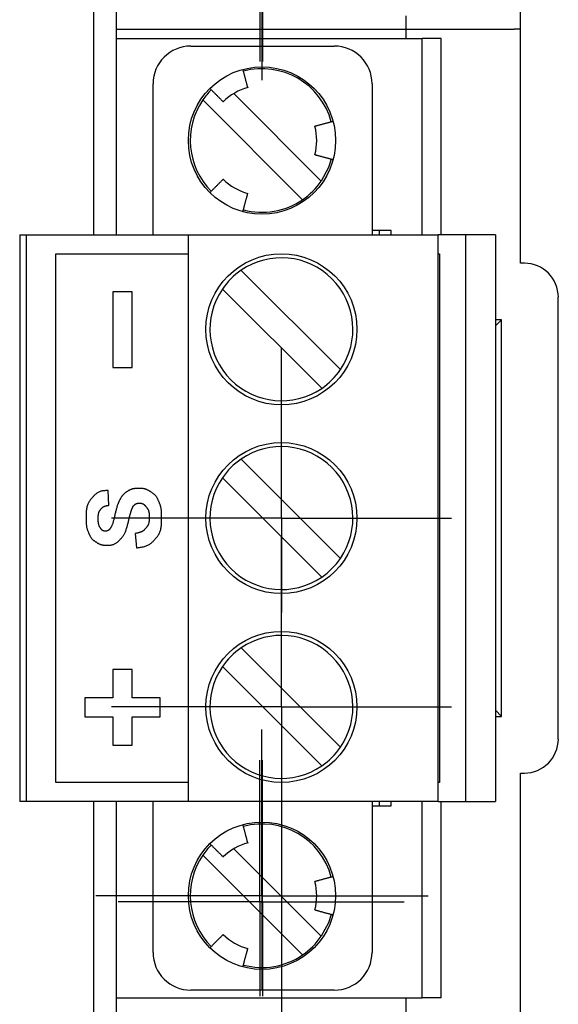
# Model space of a CAD drawing. Extents: x -152 to 415, y 40 to 289.
# Drawn here: x 401 to 415, y 135 to 162 of the extents above; entities that cross this region are included whole.
import ezdxf

# ---------------------------------------------------------------- set-up
doc = ezdxf.new("R2010")
doc.units = 0
doc.layers.get('0').update_dxf_attribs({"linetype": 'CONTINUOUS'})
doc.layers.add('CENTERLINE', color=8, linetype='CONTINUOUS')

# ---------------------------------------------------------------- blocks, each defined once
blk = doc.blocks.new('SW_CENTERMARKSYMBOL_3')
at = {"color": 0}
for p, q in [((0, 5), (0, 8.8)), ((0, 0), (0, 5)), ((-5, 0), (-8.8, 0)), ((0, 0), (-5, 0)), ((0, 0), (5, 0)), ((0, 0), (0, -5)), ((5, 0), (8.8, 0)), ((0, -10), (0, -42)), ((0, -52), (0, -47)), ((-5, -52), (-8.8, -52)), ((0, -52), (-5, -52)), ((0, -52), (5, -52)), ((0, -52), (0, -57)), ((5, -52), (8.8, -52)), ((0, -57), (0, -60.8))]:
    blk.add_line(p, q, dxfattribs=at)
blk = doc.blocks.new('SW_CENTERMARKSYMBOL_5')
at = {"color": 0}
for p, q in [((0, 5), (0, 7.5)), ((0, 0), (0, 5)), ((-5, 0), (-7.5, 0)), ((0, 0), (-5, 0)), ((0, 0), (5, 0)), ((0, 0), (0, -5)), ((5, 0), (7.5, 0)), ((0, -10), (0, -42)), ((0, -52), (0, -47)), ((-5, -52), (-7.5, -52)), ((0, -52), (-5, -52)), ((0, -52), (5, -52)), ((0, -52), (0, -57)), ((5, -52), (7.5, -52)), ((0, -57), (0, -59.5))]:
    blk.add_line(p, q, dxfattribs=at)
blk = doc.blocks.new('SW_CENTERMARKSYMBOL_7')
at = {"color": 0}
for p, q in [((0, 5), (0, 7.5)), ((0, 0), (0, 5)), ((-5, 0), (-7.5, 0)), ((0, 0), (-5, 0)), ((0, 0), (5, 0)), ((0, 0), (0, -5)), ((5, 0), (7.5, 0)), ((0, -10), (0, -42)), ((0, -52), (0, -47)), ((-5, -52), (-7.5, -52)), ((0, -52), (-5, -52)), ((0, -52), (5, -52)), ((0, -52), (0, -57)), ((5, -52), (7.5, -52)), ((0, -57), (0, -59.5))]:
    blk.add_line(p, q, dxfattribs=at)
blk = doc.blocks.new('SW_CENTERMARKSYMBOL_0')
at = {"color": 0}
for p, q in [((0, 5), (0, 9)), ((0, 0), (0, 5)), ((-5, 0), (-9, 0)), ((0, 0), (-5, 0)), ((0, 0), (5, 0)), ((0, 0), (0, -5)), ((5, 0), (9, 0)), ((0, -10), (0, -42)), ((0, -52), (0, -47)), ((-5, -52), (-9, -52)), ((0, -52), (-5, -52)), ((0, -52), (5, -52)), ((0, -52), (0, -57)), ((5, -52), (9, -52)), ((0, -57), (0, -61))]:
    blk.add_line(p, q, dxfattribs=at)
blk = doc.blocks.new('SW_CENTERMARKSYMBOL_2')
at = {"color": 0}
for p, q in [((0, 5), (0, 9)), ((0, 0), (0, 5)), ((-5, 0), (-9, 0)), ((0, 0), (-5, 0)), ((0, 0), (5, 0)), ((0, 0), (0, -5)), ((5, 0), (9, 0)), ((0, -10), (0, -42)), ((0, -52), (0, -47)), ((-5, -52), (-9, -52)), ((0, -52), (-5, -52)), ((0, -52), (5, -52)), ((0, -52), (0, -57)), ((5, -52), (9, -52)), ((0, -57), (0, -61))]:
    blk.add_line(p, q, dxfattribs=at)

msp = doc.modelspace()

# ---------------------------------------------------------------- linework, layer by layer
at = {"color": 7, "linetype": 'CONTINUOUS'}
for p, q in [((413.925, 155.076), (413.925, 167.553)), ((402.64, 155.825), (402.64, 166.805)), ((403.239, 155.825), (403.239, 166.805)), ((410.899, 161.015), (410.899, 161.614)), ((403.239, 161.265), (413.753, 161.265)), ((410.899, 161.015), (410.899, 161.265)), ((413.925, 161.265), (413.753, 161.265)), ((413.925, 155.076), (413.925, 161.265)), ((403.239, 155.825), (403.239, 161.015)), ((403.239, 161.015), (411.328, 161.015)), ((411.328, 155.825), (411.328, 161.015)), ((411.828, 161.015), (411.328, 161.015)), ((411.828, 155.825), (411.828, 161.015)), ((405.207, 160.816), (409.001, 160.816)), ((404.208, 155.825), (404.208, 159.818)), ((410, 159.818), (410, 155.825)), ((406.343, 159.56), (408.655, 157.249)), ((405.523, 159.391), (408.161, 156.755)), ((410.504, 155.945), (410, 155.945)), ((410.193, 155.825), (410.193, 155.945)), ((410.504, 155.825), (410.504, 155.945)), ((400.683, 155.825), (400.683, 140.852)), ((400.683, 155.825), (400.862, 155.825)), ((400.862, 140.852), (400.862, 155.825)), ((400.862, 155.825), (405.137, 155.825)), ((405.137, 155.825), (405.137, 140.852)), ((405.137, 155.825), (411.748, 155.825)), ((411.748, 140.852), (411.748, 155.825)), ((412.472, 155.825), (411.748, 155.825)), ((412.472, 155.825), (412.472, 140.852)), ((413.266, 155.825), (412.472, 155.825)), ((413.266, 155.825), (413.266, 140.852)), ((401.641, 155.326), (405.137, 155.326)), ((401.641, 141.351), (401.641, 155.326)), ((411.748, 155.326), (411.779, 155.326)), ((411.779, 155.326), (411.779, 141.351)), ((406.538, 154.888), (409.163, 152.264)), ((414.025, 155.076), (413.925, 155.076)), ((406.044, 154.394), (408.669, 151.77)), ((403.656, 154.32), (403.143, 154.32)), ((403.143, 154.32), (403.143, 152.323)), ((403.656, 152.323), (403.656, 154.32)), ((414.923, 142.499), (414.923, 154.178)), ((413.425, 153.579), (413.266, 153.579)), ((413.266, 153.419), (413.425, 153.579)), ((413.425, 143.098), (413.425, 153.579)), ((403.143, 152.323), (403.656, 152.323)), ((409.163, 147.274), (406.538, 149.898)), ((408.669, 146.78), (406.044, 149.403)), ((403.04, 148.678), (403.023, 149.068)), ((403.737, 147.933), (403.773, 147.554)), ((406.538, 144.907), (409.163, 142.283)), ((403.656, 144.338), (403.143, 144.338)), ((403.143, 144.338), (403.143, 143.588)), ((403.656, 143.588), (403.656, 144.338)), ((406.044, 144.413), (408.669, 141.789)), ((403.143, 143.588), (402.401, 143.588)), ((402.401, 143.588), (402.401, 143.089)), ((404.398, 143.588), (403.656, 143.588)), ((404.398, 143.089), (404.398, 143.588)), ((413.266, 143.258), (413.425, 143.098)), ((402.401, 143.089), (403.143, 143.089)), ((403.143, 143.089), (403.143, 142.341)), ((403.656, 143.089), (404.398, 143.089)), ((403.656, 142.341), (403.656, 143.089)), ((413.266, 143.098), (413.425, 143.098)), ((403.143, 142.341), (403.656, 142.341)), ((413.925, 141.601), (414.025, 141.601)), ((413.925, 129.124), (413.925, 141.601)), ((405.137, 141.351), (401.641, 141.351)), ((411.779, 141.351), (411.748, 141.351)), ((400.862, 140.852), (400.683, 140.852)), ((405.137, 140.852), (400.862, 140.852)), ((402.64, 129.872), (402.64, 140.852)), ((402.64, 129.872), (402.64, 140.852)), ((403.239, 129.872), (403.239, 140.852)), ((403.239, 135.662), (403.239, 140.852)), ((404.208, 136.86), (404.208, 140.852)), ((411.748, 140.852), (405.137, 140.852)), ((410, 140.852), (410, 136.86)), ((410.193, 140.732), (410.193, 140.852)), ((410.504, 140.732), (410.504, 140.852)), ((411.328, 135.662), (411.328, 140.852)), ((411.748, 140.852), (412.472, 140.852)), ((411.828, 135.662), (411.828, 140.852)), ((412.472, 140.852), (413.266, 140.852)), ((410, 140.732), (410.504, 140.732)), ((406.343, 139.597), (408.655, 137.286)), ((405.523, 139.428), (408.161, 136.792)), ((409.001, 135.861), (405.207, 135.861)), ((403.239, 135.662), (411.328, 135.662)), ((410.899, 135.063), (410.899, 135.662)), ((411.828, 135.662), (411.328, 135.662))]:
    msp.add_line(p, q, dxfattribs=at)
for points in [[(406.714, 159.718), (406.712, 159.725), (406.711, 159.732), (406.709, 159.739), (406.707, 159.747), (406.704, 159.756), (406.701, 159.766), (406.698, 159.778), (406.695, 159.791), (406.691, 159.807), (406.686, 159.824), (406.681, 159.842), (406.676, 159.861), (406.671, 159.881), (406.665, 159.9), (406.66, 159.92), (406.655, 159.939), (406.65, 159.958), (406.645, 159.976), (406.641, 159.993), (406.636, 160.01), (406.632, 160.026), (406.627, 160.042), (406.623, 160.058), (406.619, 160.073), (406.615, 160.089), (406.611, 160.105), (406.606, 160.121), (406.602, 160.137), (406.598, 160.153), (406.594, 160.169), (406.589, 160.184), (406.585, 160.2)], [(405.712, 159.697), (405.724, 159.685), (405.735, 159.673), (405.747, 159.662), (405.759, 159.65), (405.77, 159.638), (405.782, 159.627), (405.793, 159.615), (405.805, 159.604), (405.816, 159.592), (405.828, 159.581), (405.84, 159.569), (405.852, 159.557), (405.864, 159.545), (405.876, 159.532), (405.889, 159.519), (405.903, 159.506), (405.917, 159.492), (405.932, 159.477), (405.946, 159.463), (405.96, 159.448), (405.974, 159.434), (405.988, 159.421), (406, 159.409), (406.011, 159.397), (406.021, 159.388), (406.03, 159.379), (406.037, 159.371), (406.044, 159.365), (406.05, 159.359), (406.055, 159.354), (406.06, 159.349), (406.065, 159.344)], [(408.97, 158.824), (408.954, 158.82), (408.938, 158.816), (408.922, 158.811), (408.906, 158.807), (408.891, 158.803), (408.875, 158.799), (408.859, 158.794), (408.843, 158.79), (408.827, 158.786), (408.812, 158.782), (408.796, 158.777), (408.779, 158.773), (408.763, 158.769), (408.745, 158.764), (408.728, 158.759), (408.709, 158.754), (408.69, 158.749), (408.67, 158.744), (408.65, 158.738), (408.631, 158.733), (408.611, 158.728), (408.593, 158.723), (408.576, 158.719), (408.561, 158.715), (408.548, 158.711), (408.536, 158.708), (408.526, 158.705), (408.517, 158.703), (408.508, 158.7), (408.501, 158.698), (408.494, 158.697), (408.488, 158.695)], [(408.488, 157.946), (408.494, 157.944), (408.501, 157.942), (408.508, 157.94), (408.516, 157.938), (408.525, 157.936), (408.536, 157.933), (408.547, 157.93), (408.561, 157.926), (408.576, 157.922), (408.593, 157.917), (408.611, 157.913), (408.63, 157.907), (408.65, 157.902), (408.67, 157.897), (408.69, 157.892), (408.709, 157.886), (408.727, 157.881), (408.745, 157.877), (408.762, 157.872), (408.779, 157.868), (408.795, 157.863), (408.811, 157.859), (408.827, 157.855), (408.843, 157.851), (408.859, 157.846), (408.875, 157.842), (408.89, 157.838), (408.906, 157.834), (408.922, 157.829), (408.938, 157.825), (408.954, 157.821), (408.97, 157.816)], [(408.922, 157.828), (408.846, 157.605), (408.655, 157.249)], [(406.065, 157.297), (406.06, 157.292), (406.055, 157.287), (406.05, 157.282), (406.044, 157.276), (406.037, 157.269), (406.03, 157.262), (406.021, 157.253), (406.012, 157.243), (406, 157.232), (405.988, 157.22), (405.975, 157.206), (405.961, 157.192), (405.946, 157.178), (405.932, 157.164), (405.917, 157.149), (405.903, 157.135), (405.89, 157.121), (405.877, 157.108), (405.864, 157.096), (405.852, 157.084), (405.84, 157.072), (405.828, 157.06), (405.817, 157.048), (405.805, 157.037), (405.793, 157.025), (405.782, 157.014), (405.77, 157.002), (405.759, 156.99), (405.747, 156.979), (405.735, 156.967), (405.724, 156.956), (405.712, 156.944)], [(406.585, 156.44), (406.587, 156.447), (406.589, 156.454), (406.591, 156.461), (406.593, 156.468), (406.595, 156.476), (406.597, 156.485), (406.599, 156.494), (406.602, 156.503), (406.605, 156.514), (406.608, 156.525), (406.611, 156.538), (406.615, 156.55), (406.618, 156.564), (406.622, 156.578), (406.626, 156.593), (406.63, 156.609), (406.635, 156.625), (406.639, 156.641), (406.643, 156.658), (406.648, 156.675), (406.652, 156.692), (406.657, 156.709), (406.661, 156.725), (406.666, 156.741), (406.67, 156.757), (406.674, 156.772), (406.678, 156.786), (406.681, 156.8), (406.685, 156.813), (406.688, 156.825), (406.691, 156.837), (406.694, 156.847), (406.697, 156.857), (406.699, 156.867), (406.702, 156.875), (406.704, 156.882), (406.705, 156.889), (406.707, 156.895), (406.708, 156.9), (406.71, 156.905), (406.71, 156.908), (406.711, 156.911), (406.712, 156.913), (406.712, 156.915), (406.713, 156.916), (406.713, 156.917), (406.713, 156.918), (406.713, 156.918), (406.713, 156.919), (406.713, 156.919), (406.714, 156.92), (406.714, 156.92), (406.714, 156.92), (406.714, 156.921), (406.714, 156.921), (406.714, 156.921)], [(402.597, 148.875), (402.584, 148.86), (402.571, 148.844), (402.558, 148.829), (402.545, 148.813), (402.533, 148.796), (402.521, 148.779), (402.51, 148.761), (402.5, 148.743), (402.49, 148.723), (402.482, 148.703), (402.474, 148.681), (402.467, 148.659), (402.461, 148.636), (402.455, 148.611), (402.451, 148.586), (402.447, 148.56), (402.444, 148.533), (402.442, 148.506), (402.44, 148.478), (402.439, 148.45), (402.439, 148.422), (402.438, 148.395), (402.438, 148.369), (402.438, 148.344), (402.438, 148.32), (402.438, 148.298), (402.438, 148.276), (402.439, 148.256), (402.439, 148.237), (402.44, 148.218), (402.441, 148.201), (402.442, 148.183), (402.443, 148.166), (402.445, 148.15), (402.448, 148.133), (402.45, 148.117), (402.453, 148.102), (402.456, 148.086), (402.46, 148.071), (402.464, 148.057), (402.469, 148.042), (402.473, 148.028), (402.478, 148.015), (402.483, 148.001), (402.489, 147.988), (402.494, 147.975), (402.5, 147.962), (402.505, 147.948)], [(403.023, 149.068), (403.001, 149.067), (402.979, 149.066), (402.957, 149.065), (402.935, 149.063), (402.913, 149.062), (402.892, 149.059), (402.872, 149.056), (402.851, 149.052), (402.832, 149.047), (402.813, 149.041), (402.794, 149.035), (402.776, 149.027), (402.759, 149.019), (402.742, 149.009), (402.725, 148.999), (402.71, 148.988), (402.694, 148.976), (402.68, 148.963), (402.665, 148.949), (402.651, 148.935), (402.637, 148.92), (402.624, 148.905), (402.611, 148.89), (402.597, 148.875)], [(404.15, 149.031), (404.138, 149.039), (404.126, 149.046), (404.114, 149.054), (404.102, 149.061), (404.089, 149.068), (404.077, 149.075), (404.065, 149.081), (404.052, 149.087), (404.04, 149.093), (404.027, 149.098), (404.014, 149.102), (404.001, 149.106), (403.988, 149.11), (403.975, 149.113), (403.962, 149.116), (403.948, 149.118), (403.935, 149.12), (403.921, 149.121), (403.908, 149.122), (403.894, 149.122), (403.88, 149.123), (403.866, 149.123), (403.852, 149.123), (403.837, 149.123), (403.823, 149.123), (403.808, 149.123), (403.793, 149.123), (403.778, 149.122), (403.764, 149.122), (403.749, 149.121), (403.735, 149.12), (403.721, 149.119), (403.707, 149.117), (403.693, 149.115), (403.68, 149.112), (403.667, 149.109), (403.654, 149.106), (403.642, 149.102), (403.63, 149.098), (403.618, 149.093), (403.607, 149.088), (403.596, 149.083), (403.585, 149.077), (403.574, 149.071), (403.563, 149.065), (403.553, 149.059), (403.542, 149.052), (403.532, 149.046), (403.521, 149.04), (403.511, 149.033), (403.501, 149.027), (403.491, 149.02), (403.481, 149.013), (403.471, 149.006), (403.461, 148.999), (403.452, 148.992), (403.443, 148.984), (403.434, 148.976), (403.425, 148.967), (403.417, 148.958), (403.409, 148.949), (403.401, 148.94), (403.393, 148.93), (403.386, 148.92), (403.379, 148.91), (403.373, 148.9), (403.366, 148.889), (403.36, 148.878), (403.353, 148.867), (403.347, 148.855), (403.341, 148.844), (403.335, 148.833)], [(404.365, 148.77), (404.359, 148.784), (404.353, 148.798), (404.347, 148.812), (404.341, 148.826), (404.335, 148.839), (404.328, 148.853), (404.321, 148.866), (404.314, 148.878), (404.307, 148.891), (404.299, 148.902), (404.29, 148.914), (404.282, 148.925), (404.272, 148.936), (404.263, 148.946), (404.253, 148.956), (404.243, 148.965), (404.232, 148.974), (404.221, 148.983), (404.209, 148.992), (404.198, 149), (404.186, 149.008), (404.174, 149.016), (404.162, 149.023), (404.15, 149.031)], [(402.826, 148.571), (402.831, 148.578), (402.837, 148.584), (402.842, 148.591), (402.848, 148.598), (402.854, 148.604), (402.86, 148.611), (402.867, 148.617), (402.874, 148.622), (402.881, 148.628), (402.889, 148.633), (402.897, 148.638), (402.906, 148.643), (402.915, 148.647), (402.925, 148.651), (402.935, 148.655), (402.945, 148.658), (402.956, 148.661), (402.967, 148.664), (402.979, 148.667), (402.991, 148.669), (403.003, 148.672), (403.015, 148.674), (403.027, 148.676), (403.04, 148.678)], [(403.335, 148.833), (403.329, 148.821), (403.323, 148.81), (403.317, 148.798), (403.311, 148.786), (403.306, 148.774), (403.3, 148.761), (403.294, 148.748), (403.288, 148.734), (403.282, 148.719), (403.276, 148.703), (403.27, 148.687), (403.264, 148.67), (403.259, 148.652), (403.253, 148.633), (403.247, 148.614), (403.242, 148.594), (403.236, 148.573), (403.23, 148.551), (403.225, 148.529), (403.219, 148.506), (403.213, 148.483), (403.208, 148.46), (403.202, 148.436), (403.197, 148.412)], [(403.64, 148.553), (403.643, 148.561), (403.646, 148.57), (403.649, 148.578), (403.652, 148.586), (403.655, 148.594), (403.658, 148.602), (403.661, 148.609), (403.665, 148.616), (403.668, 148.623), (403.671, 148.63), (403.675, 148.636), (403.678, 148.642), (403.682, 148.648), (403.685, 148.653), (403.689, 148.658), (403.693, 148.663), (403.696, 148.668), (403.7, 148.672), (403.704, 148.676), (403.708, 148.679), (403.712, 148.683), (403.716, 148.687), (403.72, 148.69), (403.724, 148.693)], [(403.724, 148.693), (403.728, 148.697), (403.732, 148.7), (403.736, 148.703), (403.74, 148.706), (403.744, 148.709), (403.748, 148.712), (403.753, 148.715), (403.757, 148.718), (403.762, 148.72), (403.766, 148.722), (403.771, 148.724), (403.776, 148.726), (403.781, 148.728), (403.786, 148.729), (403.791, 148.73), (403.796, 148.731), (403.801, 148.732), (403.807, 148.733), (403.813, 148.733), (403.818, 148.733), (403.825, 148.733), (403.831, 148.733), (403.838, 148.733), (403.845, 148.733), (403.852, 148.733), (403.86, 148.733), (403.868, 148.733), (403.876, 148.733), (403.885, 148.732), (403.893, 148.731), (403.902, 148.73), (403.91, 148.728), (403.918, 148.726), (403.927, 148.723), (403.934, 148.72), (403.942, 148.716), (403.95, 148.712), (403.958, 148.707), (403.965, 148.702), (403.972, 148.696), (403.979, 148.69), (403.986, 148.683), (403.993, 148.676), (404, 148.669), (404.007, 148.661), (404.013, 148.654), (404.02, 148.646), (404.027, 148.638)], [(403.773, 147.554), (403.8, 147.557), (403.827, 147.561), (403.854, 147.564), (403.88, 147.568), (403.906, 147.572), (403.932, 147.577), (403.957, 147.582), (403.981, 147.588), (404.004, 147.595), (404.027, 147.603), (404.048, 147.611), (404.069, 147.621), (404.089, 147.631), (404.109, 147.642), (404.127, 147.654), (404.145, 147.666), (404.162, 147.68), (404.178, 147.694), (404.194, 147.709), (404.209, 147.724), (404.224, 147.74), (404.238, 147.756), (404.252, 147.772), (404.267, 147.788), (404.281, 147.805), (404.295, 147.821), (404.308, 147.838), (404.322, 147.855), (404.335, 147.873), (404.347, 147.891), (404.359, 147.909), (404.37, 147.929), (404.38, 147.949), (404.389, 147.97), (404.398, 147.992), (404.405, 148.015), (404.412, 148.039), (404.417, 148.064), (404.422, 148.089), (404.426, 148.116), (404.429, 148.143), (404.432, 148.171), (404.433, 148.2), (404.434, 148.228), (404.435, 148.256), (404.435, 148.284), (404.436, 148.312), (404.436, 148.338), (404.436, 148.363), (404.435, 148.387), (404.435, 148.41), (404.435, 148.432), (404.435, 148.453), (404.434, 148.474), (404.433, 148.494), (404.432, 148.513), (404.43, 148.532), (404.428, 148.551), (404.426, 148.569), (404.423, 148.587), (404.42, 148.604), (404.416, 148.621), (404.413, 148.637), (404.408, 148.653), (404.404, 148.669), (404.399, 148.684), (404.394, 148.699), (404.388, 148.714), (404.383, 148.728), (404.377, 148.742), (404.371, 148.756), (404.365, 148.77)], [(404.027, 148.638), (404.033, 148.63), (404.04, 148.622), (404.046, 148.614), (404.053, 148.606), (404.059, 148.597), (404.065, 148.588), (404.07, 148.579), (404.076, 148.569), (404.08, 148.559), (404.085, 148.549), (404.089, 148.537), (404.092, 148.526), (404.095, 148.514), (404.098, 148.501), (404.1, 148.488), (404.102, 148.475), (404.103, 148.461), (404.105, 148.446), (404.105, 148.432), (404.106, 148.417), (404.106, 148.402), (404.106, 148.386), (404.106, 148.371), (404.106, 148.356), (404.106, 148.34), (404.106, 148.325), (404.106, 148.31), (404.106, 148.296), (404.105, 148.281), (404.104, 148.267), (404.103, 148.253), (404.101, 148.24), (404.099, 148.227), (404.097, 148.214), (404.094, 148.202), (404.09, 148.19), (404.086, 148.178), (404.082, 148.167), (404.077, 148.156), (404.072, 148.146), (404.066, 148.136), (404.06, 148.126), (404.053, 148.117), (404.046, 148.107), (404.039, 148.098), (404.032, 148.09), (404.024, 148.081), (404.017, 148.072)], [(402.831, 148.058), (402.825, 148.066), (402.819, 148.074), (402.813, 148.082), (402.808, 148.091), (402.802, 148.099), (402.797, 148.108), (402.792, 148.117), (402.788, 148.126), (402.784, 148.136), (402.78, 148.146), (402.776, 148.157), (402.773, 148.168), (402.771, 148.179), (402.768, 148.191), (402.766, 148.203), (402.765, 148.215), (402.763, 148.228), (402.762, 148.241), (402.762, 148.254), (402.761, 148.268), (402.761, 148.282), (402.761, 148.296), (402.761, 148.31), (402.761, 148.324), (402.761, 148.337), (402.761, 148.351), (402.761, 148.365), (402.761, 148.378), (402.762, 148.392), (402.762, 148.404), (402.763, 148.417), (402.764, 148.429), (402.766, 148.441), (402.768, 148.452), (402.77, 148.463), (402.772, 148.474), (402.775, 148.484), (402.778, 148.494), (402.782, 148.503), (402.786, 148.512), (402.79, 148.52), (402.795, 148.528), (402.799, 148.535), (402.804, 148.543), (402.81, 148.55), (402.815, 148.557), (402.82, 148.564), (402.826, 148.571)], [(403.197, 148.412), (403.191, 148.389), (403.186, 148.365), (403.18, 148.342), (403.174, 148.319), (403.169, 148.297), (403.163, 148.275), (403.158, 148.254), (403.152, 148.235), (403.147, 148.216), (403.141, 148.198), (403.136, 148.182), (403.13, 148.166), (403.125, 148.152), (403.12, 148.139), (403.114, 148.126), (403.109, 148.115), (403.104, 148.105), (403.098, 148.096), (403.093, 148.088), (403.088, 148.08), (403.083, 148.073), (403.078, 148.067), (403.072, 148.06), (403.067, 148.054)], [(403.556, 148.241), (403.561, 148.261), (403.566, 148.282), (403.571, 148.301), (403.576, 148.321), (403.581, 148.34), (403.585, 148.359), (403.59, 148.377), (403.594, 148.394), (403.599, 148.41), (403.603, 148.425), (403.606, 148.44), (403.61, 148.453), (403.613, 148.466), (403.617, 148.477), (403.62, 148.488), (403.623, 148.498), (403.625, 148.507), (403.628, 148.515), (403.63, 148.522), (403.632, 148.529), (403.634, 148.535), (403.636, 148.542), (403.638, 148.547), (403.64, 148.553)], [(403.365, 147.802), (403.375, 147.812), (403.384, 147.823), (403.393, 147.834), (403.403, 147.845), (403.412, 147.857), (403.421, 147.869), (403.43, 147.882), (403.439, 147.896), (403.447, 147.911), (403.456, 147.927), (403.464, 147.944), (403.472, 147.962), (403.48, 147.98), (403.487, 148), (403.495, 148.021), (403.502, 148.043), (403.509, 148.065), (403.516, 148.089), (403.523, 148.113), (403.53, 148.138), (403.537, 148.163), (403.543, 148.189), (403.55, 148.215), (403.556, 148.241)], [(402.505, 147.948), (402.511, 147.935), (402.517, 147.922), (402.522, 147.909), (402.528, 147.896), (402.534, 147.884), (402.54, 147.871), (402.547, 147.859), (402.553, 147.848), (402.561, 147.836), (402.568, 147.825), (402.576, 147.815), (402.584, 147.804), (402.592, 147.794), (402.601, 147.785), (402.61, 147.776), (402.619, 147.767), (402.628, 147.759), (402.638, 147.751), (402.648, 147.743), (402.659, 147.736), (402.669, 147.729), (402.68, 147.722), (402.69, 147.715), (402.701, 147.708)], [(403.067, 148.054), (403.063, 148.049), (403.059, 148.045), (403.055, 148.04), (403.051, 148.035), (403.047, 148.031), (403.043, 148.027), (403.038, 148.023), (403.034, 148.019), (403.029, 148.015), (403.025, 148.012), (403.02, 148.009), (403.015, 148.007), (403.01, 148.005), (403.005, 148.003), (403, 148.001), (402.995, 148), (402.989, 147.999), (402.984, 147.998), (402.978, 147.997), (402.973, 147.997), (402.967, 147.997), (402.961, 147.996), (402.955, 147.996), (402.949, 147.996), (402.943, 147.996), (402.937, 147.996), (402.931, 147.997), (402.925, 147.997), (402.919, 147.997), (402.914, 147.998), (402.908, 147.999), (402.902, 148), (402.897, 148.001), (402.891, 148.003), (402.886, 148.005), (402.881, 148.007), (402.876, 148.01), (402.871, 148.013), (402.867, 148.017), (402.862, 148.02), (402.858, 148.024), (402.854, 148.028), (402.85, 148.033), (402.846, 148.038), (402.842, 148.043), (402.838, 148.048), (402.834, 148.053), (402.831, 148.058)], [(404.017, 148.072), (404.009, 148.064), (404.002, 148.055), (403.994, 148.046), (403.986, 148.038), (403.978, 148.03), (403.97, 148.022), (403.961, 148.014), (403.952, 148.006), (403.942, 147.999), (403.931, 147.993), (403.921, 147.986), (403.909, 147.98), (403.897, 147.975), (403.885, 147.969), (403.872, 147.965), (403.858, 147.96), (403.844, 147.956), (403.83, 147.952), (403.815, 147.948), (403.799, 147.945), (403.784, 147.942), (403.768, 147.939), (403.752, 147.936), (403.737, 147.933)], [(402.701, 147.708), (402.712, 147.701), (402.722, 147.694), (402.733, 147.687), (402.744, 147.68), (402.755, 147.674), (402.766, 147.668), (402.777, 147.662), (402.788, 147.657), (402.799, 147.652), (402.81, 147.647), (402.821, 147.643), (402.833, 147.639), (402.844, 147.636), (402.856, 147.633), (402.868, 147.631), (402.88, 147.629), (402.892, 147.627), (402.904, 147.626), (402.916, 147.625), (402.929, 147.625), (402.942, 147.624), (402.956, 147.624), (402.97, 147.624), (402.986, 147.624), (403.002, 147.624), (403.019, 147.624), (403.036, 147.624), (403.054, 147.625), (403.072, 147.626), (403.09, 147.628), (403.108, 147.631), (403.126, 147.634), (403.143, 147.638), (403.16, 147.643), (403.177, 147.649), (403.193, 147.656), (403.209, 147.664), (403.225, 147.673), (403.24, 147.683), (403.255, 147.693), (403.27, 147.705), (403.284, 147.717), (403.298, 147.73), (403.311, 147.744), (403.325, 147.758), (403.338, 147.772), (403.352, 147.787), (403.365, 147.802)], [(406.714, 139.755), (406.712, 139.761), (406.711, 139.768), (406.709, 139.775), (406.707, 139.784), (406.704, 139.793), (406.701, 139.803), (406.698, 139.815), (406.695, 139.828), (406.691, 139.843), (406.686, 139.86), (406.681, 139.878), (406.676, 139.897), (406.671, 139.917), (406.665, 139.937), (406.66, 139.957), (406.655, 139.976), (406.65, 139.994), (406.645, 140.012), (406.641, 140.029), (406.636, 140.046), (406.632, 140.062), (406.627, 140.078), (406.623, 140.094), (406.619, 140.11), (406.615, 140.126), (406.611, 140.142), (406.606, 140.157), (406.602, 140.173), (406.598, 140.189), (406.594, 140.205), (406.589, 140.221), (406.585, 140.237)], [(405.712, 139.733), (405.724, 139.721), (405.735, 139.71), (405.747, 139.698), (405.759, 139.687), (405.77, 139.675), (405.782, 139.663), (405.793, 139.652), (405.805, 139.64), (405.816, 139.629), (405.828, 139.617), (405.84, 139.605), (405.852, 139.594), (405.864, 139.581), (405.876, 139.569), (405.889, 139.556), (405.903, 139.542), (405.917, 139.528), (405.932, 139.514), (405.946, 139.499), (405.96, 139.485), (405.974, 139.471), (405.988, 139.457), (406, 139.445), (406.011, 139.434), (406.021, 139.424), (406.03, 139.415), (406.037, 139.408), (406.044, 139.401), (406.05, 139.395), (406.055, 139.39), (406.06, 139.385), (406.065, 139.38)], [(408.97, 138.861), (408.954, 138.856), (408.938, 138.852), (408.922, 138.848), (408.906, 138.844), (408.891, 138.839), (408.875, 138.835), (408.859, 138.831), (408.843, 138.827), (408.827, 138.822), (408.812, 138.818), (408.796, 138.814), (408.779, 138.809), (408.763, 138.805), (408.745, 138.8), (408.728, 138.796), (408.709, 138.791), (408.69, 138.786), (408.67, 138.78), (408.65, 138.775), (408.631, 138.77), (408.611, 138.765), (408.593, 138.76), (408.576, 138.755), (408.561, 138.751), (408.548, 138.747), (408.536, 138.744), (408.526, 138.742), (408.517, 138.739), (408.508, 138.737), (408.501, 138.735), (408.494, 138.733), (408.488, 138.731)], [(408.488, 137.982), (408.494, 137.98), (408.501, 137.979), (408.508, 137.977), (408.516, 137.974), (408.525, 137.972), (408.536, 137.969), (408.547, 137.966), (408.561, 137.963), (408.576, 137.958), (408.593, 137.954), (408.611, 137.949), (408.63, 137.944), (408.65, 137.939), (408.67, 137.933), (408.69, 137.928), (408.709, 137.923), (408.727, 137.918), (408.745, 137.913), (408.762, 137.909), (408.779, 137.904), (408.795, 137.9), (408.811, 137.895), (408.827, 137.891), (408.843, 137.887), (408.859, 137.883), (408.875, 137.879), (408.89, 137.874), (408.906, 137.87), (408.922, 137.866), (408.938, 137.862), (408.954, 137.857), (408.97, 137.853)], [(408.922, 137.865), (408.846, 137.641), (408.655, 137.286)], [(406.065, 137.333), (406.06, 137.329), (406.055, 137.324), (406.05, 137.318), (406.044, 137.312), (406.037, 137.306), (406.03, 137.298), (406.021, 137.29), (406.012, 137.28), (406, 137.269), (405.988, 137.256), (405.975, 137.243), (405.961, 137.229), (405.946, 137.215), (405.932, 137.2), (405.917, 137.186), (405.903, 137.171), (405.89, 137.158), (405.877, 137.145), (405.864, 137.132), (405.852, 137.12), (405.84, 137.108), (405.828, 137.096), (405.817, 137.085), (405.805, 137.073), (405.793, 137.062), (405.782, 137.05), (405.77, 137.039), (405.759, 137.027), (405.747, 137.015), (405.735, 137.004), (405.724, 136.992), (405.712, 136.98)], [(406.585, 136.477), (406.587, 136.483), (406.589, 136.49), (406.591, 136.497), (406.593, 136.505), (406.595, 136.513), (406.597, 136.521), (406.599, 136.53), (406.602, 136.54), (406.605, 136.55), (406.608, 136.562), (406.611, 136.574), (406.615, 136.587), (406.618, 136.601), (406.622, 136.615), (406.626, 136.63), (406.63, 136.645), (406.635, 136.661), (406.639, 136.678), (406.643, 136.695), (406.648, 136.712), (406.652, 136.728), (406.657, 136.745), (406.661, 136.762), (406.666, 136.778), (406.67, 136.793), (406.674, 136.808), (406.678, 136.823), (406.681, 136.836), (406.685, 136.849), (406.688, 136.862), (406.691, 136.873), (406.694, 136.884), (406.697, 136.894), (406.699, 136.903), (406.702, 136.911), (406.704, 136.919), (406.705, 136.926), (406.707, 136.932), (406.708, 136.937), (406.71, 136.941), (406.71, 136.945), (406.711, 136.947), (406.712, 136.95), (406.712, 136.951), (406.713, 136.953), (406.713, 136.954), (406.713, 136.954), (406.713, 136.955), (406.713, 136.955), (406.713, 136.956), (406.714, 136.956), (406.714, 136.957), (406.714, 136.957), (406.714, 136.957), (406.714, 136.957), (406.714, 136.958)]]:
    msp.add_lwpolyline(points, dxfattribs=at)
for centre, radius in [((407.089, 158.32), 1.947), ((407.603, 153.329), 1.997), ((407.603, 148.339), 1.997), ((407.603, 143.348), 1.997), ((407.089, 138.357), 1.947)]:
    msp.add_circle(centre, radius, dxfattribs=at)
for centre, radius, start, end in [((405.207, 159.818), 0.999, 90, 180), ((409.001, 159.818), 0.999, 0, 90), ((407.089, 158.32), 1.897, 15.0589, 105.0562), ((407.089, 158.32), 1.897, 135, 145.6151), ((407.089, 158.32), 1.448, 104.7499, 134.9749), ((407.089, 158.32), 1.897, 145.6151, 224.9872), ((407.089, 158.32), 1.448, 344.9898, 15.0258), ((407.089, 158.32), 1.448, 224.9729, 255.0008), ((407.089, 158.32), 1.897, 304.3849, 325.6151), ((407.089, 158.32), 1.897, 254.9444, 304.3849), ((407.603, 153.329), 1.889, 325.6635, 124.3365), ((407.603, 153.329), 1.889, 124.3365, 145.6635), ((414.025, 154.178), 0.899, 0, 90), ((407.603, 153.329), 1.889, 145.6635, 304.3365), ((407.603, 153.329), 1.889, 304.3365, 325.6635), ((407.603, 148.339), 1.889, 325.6635, 124.3365), ((407.603, 148.339), 1.889, 124.3365, 145.6635), ((407.603, 148.339), 1.889, 145.6635, 304.3365), ((407.603, 148.339), 1.889, 304.3365, 325.6635), ((407.603, 143.348), 1.889, 325.6635, 124.3365), ((407.603, 143.348), 1.889, 124.3365, 145.6635), ((407.603, 143.348), 1.889, 145.6635, 304.3365), ((414.025, 142.499), 0.899, 270, 0), ((407.603, 143.348), 1.889, 304.3365, 325.6635), ((407.089, 138.357), 1.897, 15.0589, 105.0562), ((407.089, 138.357), 1.897, 135, 145.6151), ((407.089, 138.357), 1.448, 104.7499, 134.9749), ((407.089, 138.357), 1.897, 145.6151, 224.9872), ((407.089, 138.357), 1.448, 344.9898, 15.0258), ((407.089, 138.357), 1.448, 224.9729, 255.0008), ((407.089, 138.357), 1.897, 304.3849, 325.6151), ((405.207, 136.86), 0.999, 180, 270), ((407.089, 138.357), 1.897, 254.9444, 304.3849), ((409.001, 136.86), 0.999, 270, 0)]:
    msp.add_arc(centre, radius, start, end, dxfattribs=at)

# ---------------------------------------------------------------- block references
at = {"layer": 'CENTERLINE', "xscale": 0.4993211081781249, "yscale": 0.4990873917555923}
for name, p in [('SW_CENTERMARKSYMBOL_3', (407.089, 190.262)), ('SW_CENTERMARKSYMBOL_5', (407.034, 190.102)), ('SW_CENTERMARKSYMBOL_7', (407.104, 190.102)), ('SW_CENTERMARKSYMBOL_2', (407.603, 148.339)), ('SW_CENTERMARKSYMBOL_0', (407.603, 143.348)), ('SW_CENTERMARKSYMBOL_3', (407.089, 138.357)), ('SW_CENTERMARKSYMBOL_5', (407.034, 138.197)), ('SW_CENTERMARKSYMBOL_7', (407.104, 138.197))]:
    msp.add_blockref(name, p, dxfattribs=at)

doc.saveas('drawing.dxf')
